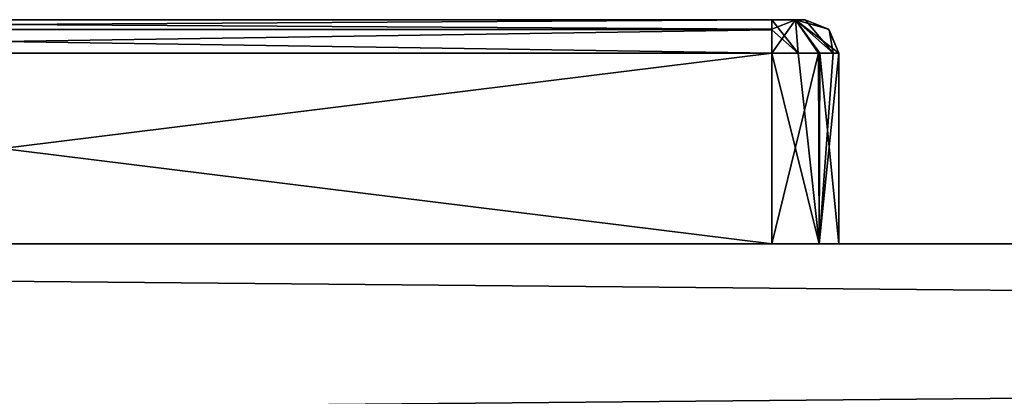
# Model space of a CAD drawing. Units: millimetres. Extents: x -11 to 769, y -7 to 54.
# Drawn here: x 173 to 202, y 22 to 33 of the extents above; entities that cross this region are included whole.
import ezdxf

# ---------------------------------------------------------------- set-up
doc = ezdxf.new("R2010")
doc.units = ezdxf.units.MM
doc.header["$LTSCALE"] = 65.185185
for name, color, linetype in [('255', 7, 'CONTINUOUS'), ('256', 7, 'CONTINUOUS'), ('257', 7, 'CONTINUOUS'), ('258', 7, 'CONTINUOUS'), ('259', 7, 'CONTINUOUS'), ('260', 7, 'CONTINUOUS'), ('261', 7, 'CONTINUOUS'), ('265', 7, 'CONTINUOUS'), ('266', 7, 'CONTINUOUS'), ('267', 7, 'CONTINUOUS'), ('268', 7, 'CONTINUOUS'), ('269', 7, 'CONTINUOUS'), ('270', 7, 'CONTINUOUS'), ('271', 7, 'CONTINUOUS'), ('272', 7, 'CONTINUOUS'), ('276', 7, 'CONTINUOUS'), ('277', 7, 'CONTINUOUS'), ('278', 7, 'CONTINUOUS'), ('279', 7, 'CONTINUOUS'), ('280', 7, 'CONTINUOUS'), ('281', 7, 'CONTINUOUS'), ('282', 7, 'CONTINUOUS'), ('302', 7, 'CONTINUOUS'), ('304', 7, 'CONTINUOUS'), ('306', 7, 'CONTINUOUS')]:
    doc.layers.add(name, color=color, linetype=linetype)

msp = doc.modelspace()

# ---------------------------------------------------------------- linework, layer by layer
at = {"layer": '255', "linetype": 'Continuous'}
for points in [[(195.4, 26.379, 1860.5), (149.4, 26.379, 1860.5), (195.4, 32.079, 1860.5), (195.4, 26.379, 1860.5)], [(149.4, 26.379, 1860.5), (149.4, 32.079, 1860.5), (195.4, 32.079, 1860.5), (149.4, 26.379, 1860.5)]]:
    msp.add_3dface(points, dxfattribs=at)
at = {"layer": '256', "linetype": 'Continuous'}
for points in [[(196.814, 26.379, 1861.086), (195.4, 26.379, 1860.5), (196.793, 32.079, 1861.065), (196.814, 26.379, 1861.086)], [(195.4, 26.379, 1860.5), (195.4, 32.079, 1860.5), (196.793, 32.079, 1861.065), (195.4, 26.379, 1860.5)], [(197.239, 32.079, 1861.714), (196.814, 26.379, 1861.086), (196.793, 32.079, 1861.065), (197.239, 32.079, 1861.714)], [(197.4, 26.379, 1862.5), (196.814, 26.379, 1861.086), (197.4, 32.079, 1862.5), (197.4, 26.379, 1862.5)], [(197.4, 32.079, 1862.5), (196.814, 26.379, 1861.086), (197.239, 32.079, 1861.714), (197.4, 32.079, 1862.5)]]:
    msp.add_3dface(points, dxfattribs=at)
at = {"layer": '257', "linetype": 'Continuous'}
for points in [[(197.4, 26.379, 1893.5), (197.4, 26.379, 1862.5), (197.4, 32.079, 1893.5), (197.4, 26.379, 1893.5)], [(197.4, 26.379, 1862.5), (197.4, 32.079, 1862.5), (197.4, 32.079, 1893.5), (197.4, 26.379, 1862.5)]]:
    msp.add_3dface(points, dxfattribs=at)
at = {"layer": '258', "linetype": 'Continuous'}
for points in [[(195.4, 26.379, 1895.5), (196.814, 26.379, 1894.914), (195.4, 32.079, 1895.5), (195.4, 26.379, 1895.5)], [(195.4, 32.079, 1895.5), (196.814, 26.379, 1894.914), (196.186, 32.079, 1895.339), (195.4, 32.079, 1895.5)], [(196.186, 32.079, 1895.339), (196.814, 26.379, 1894.914), (196.835, 32.079, 1894.893), (196.186, 32.079, 1895.339)], [(196.814, 26.379, 1894.914), (197.4, 26.379, 1893.5), (196.835, 32.079, 1894.893), (196.814, 26.379, 1894.914)], [(197.4, 26.379, 1893.5), (197.4, 32.079, 1893.5), (196.835, 32.079, 1894.893), (197.4, 26.379, 1893.5)]]:
    msp.add_3dface(points, dxfattribs=at)
at = {"layer": '259', "linetype": 'Continuous'}
for points in [[(149.4, 26.379, 1895.5), (195.4, 26.379, 1895.5), (149.4, 32.079, 1895.5), (149.4, 26.379, 1895.5)], [(149.4, 32.079, 1895.5), (195.4, 26.379, 1895.5), (195.4, 32.079, 1895.5), (149.4, 32.079, 1895.5)]]:
    msp.add_3dface(points, dxfattribs=at)
at = {"layer": '260', "linetype": 'Continuous'}
for points in [[(195.4, 33.079, 1894.5), (149.4, 33.079, 1894.5), (149.4, 32.797, 1895.196), (195.4, 33.079, 1894.5)], [(195.4, 32.775, 1895.218), (195.4, 33.079, 1894.5), (149.4, 32.797, 1895.196), (195.4, 32.775, 1895.218)], [(149.4, 32.079, 1895.5), (195.4, 32.775, 1895.218), (149.4, 32.797, 1895.196), (149.4, 32.079, 1895.5)], [(149.4, 32.079, 1895.5), (195.4, 32.079, 1895.5), (195.4, 32.775, 1895.218), (149.4, 32.079, 1895.5)]]:
    msp.add_3dface(points, dxfattribs=at)
at = {"layer": '261', "linetype": 'Continuous'}
for points in [[(149.4, 33.079, 1894.5), (195.4, 33.079, 1894.5), (149.4, 33.079, 1861.5), (149.4, 33.079, 1894.5)], [(149.4, 33.079, 1861.5), (195.4, 33.079, 1894.5), (195.4, 33.079, 1861.5), (149.4, 33.079, 1861.5)], [(195.4, 33.079, 1861.5), (195.4, 33.079, 1894.5), (196.107, 33.079, 1894.207), (195.4, 33.079, 1861.5)], [(196.107, 33.079, 1861.793), (195.4, 33.079, 1861.5), (196.107, 33.079, 1894.207), (196.107, 33.079, 1861.793)], [(196.4, 33.079, 1862.5), (196.107, 33.079, 1861.793), (196.4, 33.079, 1893.5), (196.4, 33.079, 1862.5)], [(196.4, 33.079, 1893.5), (196.107, 33.079, 1861.793), (196.107, 33.079, 1894.207), (196.4, 33.079, 1893.5)]]:
    msp.add_3dface(points, dxfattribs=at)
at = {"layer": '265', "linetype": 'Continuous'}
for points in [[(149.4, 33.079, 1861.5), (195.4, 33.079, 1861.5), (195.4, 32.797, 1860.804), (149.4, 33.079, 1861.5)], [(149.4, 32.775, 1860.782), (149.4, 33.079, 1861.5), (195.4, 32.797, 1860.804), (149.4, 32.775, 1860.782)], [(195.4, 32.079, 1860.5), (149.4, 32.775, 1860.782), (195.4, 32.797, 1860.804), (195.4, 32.079, 1860.5)], [(195.4, 32.079, 1860.5), (149.4, 32.079, 1860.5), (149.4, 32.775, 1860.782), (195.4, 32.079, 1860.5)]]:
    msp.add_3dface(points, dxfattribs=at)
at = {"layer": '266', "linetype": 'Continuous'}
for points in [[(196.793, 32.079, 1861.065), (195.4, 32.079, 1860.5), (196.107, 33.079, 1861.793), (196.793, 32.079, 1861.065)], [(196.107, 33.079, 1861.793), (195.4, 32.079, 1860.5), (195.4, 32.797, 1860.804), (196.107, 33.079, 1861.793)], [(195.4, 33.079, 1861.5), (196.107, 33.079, 1861.793), (195.4, 32.797, 1860.804), (195.4, 33.079, 1861.5)], [(197.239, 32.079, 1861.714), (196.793, 32.079, 1861.065), (196.107, 33.079, 1861.793), (197.239, 32.079, 1861.714)], [(197.239, 32.079, 1861.714), (196.107, 33.079, 1861.793), (196.4, 33.079, 1862.5), (197.239, 32.079, 1861.714)], [(197.239, 32.079, 1861.714), (196.4, 33.079, 1862.5), (197.118, 32.775, 1862.5), (197.239, 32.079, 1861.714)], [(197.4, 32.079, 1862.5), (197.239, 32.079, 1861.714), (197.118, 32.775, 1862.5), (197.4, 32.079, 1862.5)]]:
    msp.add_3dface(points, dxfattribs=at)
at = {"layer": '267', "linetype": 'Continuous'}
for points in [[(196.4, 33.079, 1862.5), (196.4, 33.079, 1893.5), (197.096, 32.797, 1893.5), (196.4, 33.079, 1862.5)], [(197.118, 32.775, 1862.5), (196.4, 33.079, 1862.5), (197.096, 32.797, 1893.5), (197.118, 32.775, 1862.5)], [(197.4, 32.079, 1893.5), (197.118, 32.775, 1862.5), (197.096, 32.797, 1893.5), (197.4, 32.079, 1893.5)], [(197.4, 32.079, 1893.5), (197.4, 32.079, 1862.5), (197.118, 32.775, 1862.5), (197.4, 32.079, 1893.5)]]:
    msp.add_3dface(points, dxfattribs=at)
at = {"layer": '268', "linetype": 'Continuous'}
for points in [[(196.186, 32.079, 1895.339), (195.4, 33.079, 1894.5), (195.4, 32.775, 1895.218), (196.186, 32.079, 1895.339)], [(195.4, 33.079, 1894.5), (196.186, 32.079, 1895.339), (196.107, 33.079, 1894.207), (195.4, 33.079, 1894.5)], [(196.835, 32.079, 1894.893), (197.4, 32.079, 1893.5), (196.107, 33.079, 1894.207), (196.835, 32.079, 1894.893)], [(196.107, 33.079, 1894.207), (197.4, 32.079, 1893.5), (197.096, 32.797, 1893.5), (196.107, 33.079, 1894.207)], [(196.186, 32.079, 1895.339), (196.835, 32.079, 1894.893), (196.107, 33.079, 1894.207), (196.186, 32.079, 1895.339)], [(196.4, 33.079, 1893.5), (196.107, 33.079, 1894.207), (197.096, 32.797, 1893.5), (196.4, 33.079, 1893.5)], [(195.4, 32.079, 1895.5), (196.186, 32.079, 1895.339), (195.4, 32.775, 1895.218), (195.4, 32.079, 1895.5)]]:
    msp.add_3dface(points, dxfattribs=at)
at = {"layer": '269', "linetype": 'Continuous'}
for points in [[(196.814, 26.379, 56.086), (195.4, 26.379, 55.5), (196.793, 32.079, 56.065), (196.814, 26.379, 56.086)], [(196.793, 32.079, 56.065), (195.4, 26.379, 55.5), (195.4, 32.079, 55.5), (196.793, 32.079, 56.065)], [(197.239, 32.079, 56.714), (196.814, 26.379, 56.086), (196.793, 32.079, 56.065), (197.239, 32.079, 56.714)], [(197.4, 26.379, 57.5), (196.814, 26.379, 56.086), (197.4, 32.079, 57.5), (197.4, 26.379, 57.5)], [(197.4, 32.079, 57.5), (196.814, 26.379, 56.086), (197.239, 32.079, 56.714), (197.4, 32.079, 57.5)]]:
    msp.add_3dface(points, dxfattribs=at)
at = {"layer": '270', "linetype": 'Continuous'}
for points in [[(197.4, 26.379, 88.5), (197.4, 26.379, 57.5), (197.4, 32.079, 88.5), (197.4, 26.379, 88.5)], [(197.4, 26.379, 57.5), (197.4, 32.079, 57.5), (197.4, 32.079, 88.5), (197.4, 26.379, 57.5)]]:
    msp.add_3dface(points, dxfattribs=at)
at = {"layer": '271', "linetype": 'Continuous'}
for points in [[(195.4, 26.379, 90.5), (196.814, 26.379, 89.914), (195.4, 32.079, 90.5), (195.4, 26.379, 90.5)], [(195.4, 32.079, 90.5), (196.814, 26.379, 89.914), (196.186, 32.079, 90.339), (195.4, 32.079, 90.5)], [(196.186, 32.079, 90.339), (196.814, 26.379, 89.914), (196.835, 32.079, 89.893), (196.186, 32.079, 90.339)], [(196.814, 26.379, 89.914), (197.4, 26.379, 88.5), (196.835, 32.079, 89.893), (196.814, 26.379, 89.914)], [(197.4, 26.379, 88.5), (197.4, 32.079, 88.5), (196.835, 32.079, 89.893), (197.4, 26.379, 88.5)]]:
    msp.add_3dface(points, dxfattribs=at)
at = {"layer": '272', "linetype": 'Continuous'}
for points in [[(149.4, 26.379, 90.5), (195.4, 26.379, 90.5), (149.4, 32.079, 90.5), (149.4, 26.379, 90.5)], [(195.4, 26.379, 90.5), (195.4, 32.079, 90.5), (149.4, 32.079, 90.5), (195.4, 26.379, 90.5)]]:
    msp.add_3dface(points, dxfattribs=at)
at = {"layer": '276', "linetype": 'Continuous'}
for points in [[(195.4, 26.379, 55.5), (149.4, 26.379, 55.5), (195.4, 32.079, 55.5), (195.4, 26.379, 55.5)], [(195.4, 32.079, 55.5), (149.4, 26.379, 55.5), (149.4, 32.079, 55.5), (195.4, 32.079, 55.5)]]:
    msp.add_3dface(points, dxfattribs=at)
at = {"layer": '277', "linetype": 'Continuous'}
for points in [[(149.4, 33.079, 56.5), (195.4, 33.079, 56.5), (195.4, 32.797, 55.804), (149.4, 33.079, 56.5)], [(149.4, 32.775, 55.782), (149.4, 33.079, 56.5), (195.4, 32.797, 55.804), (149.4, 32.775, 55.782)], [(195.4, 32.079, 55.5), (149.4, 32.775, 55.782), (195.4, 32.797, 55.804), (195.4, 32.079, 55.5)], [(195.4, 32.079, 55.5), (149.4, 32.079, 55.5), (149.4, 32.775, 55.782), (195.4, 32.079, 55.5)]]:
    msp.add_3dface(points, dxfattribs=at)
at = {"layer": '278', "linetype": 'Continuous'}
for points in [[(195.4, 33.079, 56.5), (149.4, 33.079, 56.5), (195.4, 33.079, 89.5), (195.4, 33.079, 56.5)], [(195.4, 33.079, 89.5), (149.4, 33.079, 56.5), (149.4, 33.079, 89.5), (195.4, 33.079, 89.5)], [(196.107, 33.079, 56.793), (195.4, 33.079, 56.5), (196.107, 33.079, 89.207), (196.107, 33.079, 56.793)], [(196.107, 33.079, 89.207), (195.4, 33.079, 56.5), (195.4, 33.079, 89.5), (196.107, 33.079, 89.207)], [(196.4, 33.079, 57.5), (196.107, 33.079, 56.793), (196.4, 33.079, 88.5), (196.4, 33.079, 57.5)], [(196.4, 33.079, 88.5), (196.107, 33.079, 56.793), (196.107, 33.079, 89.207), (196.4, 33.079, 88.5)]]:
    msp.add_3dface(points, dxfattribs=at)
at = {"layer": '279', "linetype": 'Continuous'}
for points in [[(196.793, 32.079, 56.065), (195.4, 32.079, 55.5), (196.107, 33.079, 56.793), (196.793, 32.079, 56.065)], [(195.4, 32.079, 55.5), (195.4, 32.797, 55.804), (196.107, 33.079, 56.793), (195.4, 32.079, 55.5)], [(195.4, 32.797, 55.804), (195.4, 33.079, 56.5), (196.107, 33.079, 56.793), (195.4, 32.797, 55.804)], [(197.239, 32.079, 56.714), (196.793, 32.079, 56.065), (196.107, 33.079, 56.793), (197.239, 32.079, 56.714)], [(197.239, 32.079, 56.714), (196.107, 33.079, 56.793), (196.4, 33.079, 57.5), (197.239, 32.079, 56.714)], [(197.239, 32.079, 56.714), (196.4, 33.079, 57.5), (197.118, 32.775, 57.5), (197.239, 32.079, 56.714)], [(197.4, 32.079, 57.5), (197.239, 32.079, 56.714), (197.118, 32.775, 57.5), (197.4, 32.079, 57.5)]]:
    msp.add_3dface(points, dxfattribs=at)
at = {"layer": '280', "linetype": 'Continuous'}
for points in [[(196.4, 33.079, 57.5), (196.4, 33.079, 88.5), (197.096, 32.797, 88.5), (196.4, 33.079, 57.5)], [(197.118, 32.775, 57.5), (196.4, 33.079, 57.5), (197.096, 32.797, 88.5), (197.118, 32.775, 57.5)], [(197.4, 32.079, 88.5), (197.118, 32.775, 57.5), (197.096, 32.797, 88.5), (197.4, 32.079, 88.5)], [(197.4, 32.079, 88.5), (197.4, 32.079, 57.5), (197.118, 32.775, 57.5), (197.4, 32.079, 88.5)]]:
    msp.add_3dface(points, dxfattribs=at)
at = {"layer": '281', "linetype": 'Continuous'}
for points in [[(196.186, 32.079, 90.339), (196.107, 33.079, 89.207), (195.4, 33.079, 89.5), (196.186, 32.079, 90.339)], [(196.186, 32.079, 90.339), (195.4, 33.079, 89.5), (195.4, 32.775, 90.218), (196.186, 32.079, 90.339)], [(196.835, 32.079, 89.893), (197.4, 32.079, 88.5), (196.107, 33.079, 89.207), (196.835, 32.079, 89.893)], [(196.107, 33.079, 89.207), (197.4, 32.079, 88.5), (197.096, 32.797, 88.5), (196.107, 33.079, 89.207)], [(196.186, 32.079, 90.339), (196.835, 32.079, 89.893), (196.107, 33.079, 89.207), (196.186, 32.079, 90.339)], [(196.4, 33.079, 88.5), (196.107, 33.079, 89.207), (197.096, 32.797, 88.5), (196.4, 33.079, 88.5)], [(195.4, 32.079, 90.5), (196.186, 32.079, 90.339), (195.4, 32.775, 90.218), (195.4, 32.079, 90.5)]]:
    msp.add_3dface(points, dxfattribs=at)
at = {"layer": '282', "linetype": 'Continuous'}
for points in [[(195.4, 33.079, 89.5), (149.4, 33.079, 89.5), (149.4, 32.797, 90.196), (195.4, 33.079, 89.5)], [(195.4, 32.775, 90.218), (195.4, 33.079, 89.5), (149.4, 32.797, 90.196), (195.4, 32.775, 90.218)], [(149.4, 32.079, 90.5), (195.4, 32.775, 90.218), (149.4, 32.797, 90.196), (149.4, 32.079, 90.5)], [(149.4, 32.079, 90.5), (195.4, 32.079, 90.5), (195.4, 32.775, 90.218), (149.4, 32.079, 90.5)]]:
    msp.add_3dface(points, dxfattribs=at)
at = {"layer": '302', "color": 9, "linetype": 'Continuous', "true_color": 0xabd4cd}
for points in [[(49.4, 26.379, 50), (711.4, 26.379, 50), (49.4, 20.379, 50), (49.4, 26.379, 50)], [(49.4, 20.379, 50), (711.4, 26.379, 50), (147.4, 20.379, 50), (49.4, 20.379, 50)], [(711.4, 26.379, 50), (197.4, 20.379, 50), (147.4, 20.379, 50), (711.4, 26.379, 50)], [(711.4, 20.379, 50), (197.4, 20.379, 50), (711.4, 26.379, 50), (711.4, 20.379, 50)]]:
    msp.add_3dface(points, dxfattribs=at)
at = {"layer": '304', "color": 9, "linetype": 'Continuous', "true_color": 0xabd4cd}
for points in [[(711.4, 26.379, 50), (49.4, 26.379, 50), (149.4, 26.379, 55.5), (711.4, 26.379, 50)], [(49.4, 26.379, 1901), (711.4, 26.379, 1901), (195.4, 26.379, 1895.5), (49.4, 26.379, 1901)], [(149.4, 26.379, 90.5), (49.4, 26.379, 1901), (195.4, 26.379, 90.5), (149.4, 26.379, 90.5)], [(195.4, 26.379, 90.5), (49.4, 26.379, 1901), (655.893, 26.379, 863.293), (195.4, 26.379, 90.5)], [(149.4, 26.379, 1895.5), (49.4, 26.379, 1901), (195.4, 26.379, 1895.5), (149.4, 26.379, 1895.5)], [(49.4, 26.379, 1901), (149.4, 26.379, 1860.5), (679.6, 26.379, 1088), (49.4, 26.379, 1901)], [(655.893, 26.379, 863.293), (49.4, 26.379, 1901), (655.6, 26.379, 864), (655.893, 26.379, 863.293)], [(655.6, 26.379, 864), (49.4, 26.379, 1901), (655.6, 26.379, 887), (655.6, 26.379, 864)], [(655.6, 26.379, 887), (49.4, 26.379, 1901), (655.893, 26.379, 887.707), (655.6, 26.379, 887)], [(655.893, 26.379, 887.707), (49.4, 26.379, 1901), (656.6, 26.379, 888), (655.893, 26.379, 887.707)], [(656.6, 26.379, 888), (49.4, 26.379, 1901), (679.6, 26.379, 888), (656.6, 26.379, 888)], [(679.6, 26.379, 888), (49.4, 26.379, 1901), (655.893, 26.379, 1063.293), (679.6, 26.379, 888)], [(49.4, 26.379, 1901), (679.6, 26.379, 1088), (656.6, 26.379, 1088), (49.4, 26.379, 1901)], [(655.893, 26.379, 1063.293), (49.4, 26.379, 1901), (655.6, 26.379, 1064), (655.893, 26.379, 1063.293)], [(655.6, 26.379, 1064), (49.4, 26.379, 1901), (655.6, 26.379, 1087), (655.6, 26.379, 1064)], [(655.6, 26.379, 1087), (49.4, 26.379, 1901), (655.893, 26.379, 1087.707), (655.6, 26.379, 1087)], [(655.893, 26.379, 1087.707), (49.4, 26.379, 1901), (656.6, 26.379, 1088), (655.893, 26.379, 1087.707)], [(195.4, 26.379, 55.5), (711.4, 26.379, 50), (149.4, 26.379, 55.5), (195.4, 26.379, 55.5)], [(149.4, 26.379, 1860.5), (195.4, 26.379, 1860.5), (680.307, 26.379, 1087.707), (149.4, 26.379, 1860.5)], [(679.6, 26.379, 1088), (149.4, 26.379, 1860.5), (680.307, 26.379, 1087.707), (679.6, 26.379, 1088)], [(196.814, 26.379, 56.086), (711.4, 26.379, 50), (195.4, 26.379, 55.5), (196.814, 26.379, 56.086)], [(195.4, 26.379, 90.5), (711.4, 26.379, 50), (196.814, 26.379, 89.914), (195.4, 26.379, 90.5)], [(711.4, 26.379, 50), (195.4, 26.379, 90.5), (656.6, 26.379, 863), (711.4, 26.379, 50)], [(195.4, 26.379, 1895.5), (711.4, 26.379, 1901), (196.814, 26.379, 1894.914), (195.4, 26.379, 1895.5)], [(656.6, 26.379, 863), (195.4, 26.379, 90.5), (655.893, 26.379, 863.293), (656.6, 26.379, 863)], [(195.4, 26.379, 1860.5), (196.814, 26.379, 1861.086), (680.307, 26.379, 1087.707), (195.4, 26.379, 1860.5)], [(197.4, 26.379, 57.5), (711.4, 26.379, 50), (196.814, 26.379, 56.086), (197.4, 26.379, 57.5)], [(196.814, 26.379, 89.914), (711.4, 26.379, 50), (197.4, 26.379, 88.5), (196.814, 26.379, 89.914)], [(196.814, 26.379, 1894.914), (711.4, 26.379, 1901), (680.307, 26.379, 1087.707), (196.814, 26.379, 1894.914)], [(197.4, 26.379, 1893.5), (196.814, 26.379, 1894.914), (680.307, 26.379, 1087.707), (197.4, 26.379, 1893.5)], [(196.814, 26.379, 1861.086), (197.4, 26.379, 1862.5), (680.307, 26.379, 1087.707), (196.814, 26.379, 1861.086)], [(711.4, 26.379, 50), (197.4, 26.379, 57.5), (197.4, 26.379, 88.5), (711.4, 26.379, 50)], [(197.4, 26.379, 1862.5), (197.4, 26.379, 1893.5), (680.307, 26.379, 1087.707), (197.4, 26.379, 1862.5)]]:
    msp.add_3dface(points, dxfattribs=at)
at = {"layer": '306', "color": 9, "linetype": 'Continuous', "true_color": 0xabd4cd}
for points in [[(147.4, 20.379, 1901), (197.4, 20.379, 1901), (49.4, 26.379, 1901), (147.4, 20.379, 1901)], [(197.4, 20.379, 1901), (711.4, 20.379, 1901), (49.4, 26.379, 1901), (197.4, 20.379, 1901)], [(711.4, 20.379, 1901), (711.4, 26.379, 1901), (49.4, 26.379, 1901), (711.4, 20.379, 1901)]]:
    msp.add_3dface(points, dxfattribs=at)

doc.saveas('drawing.dxf')
